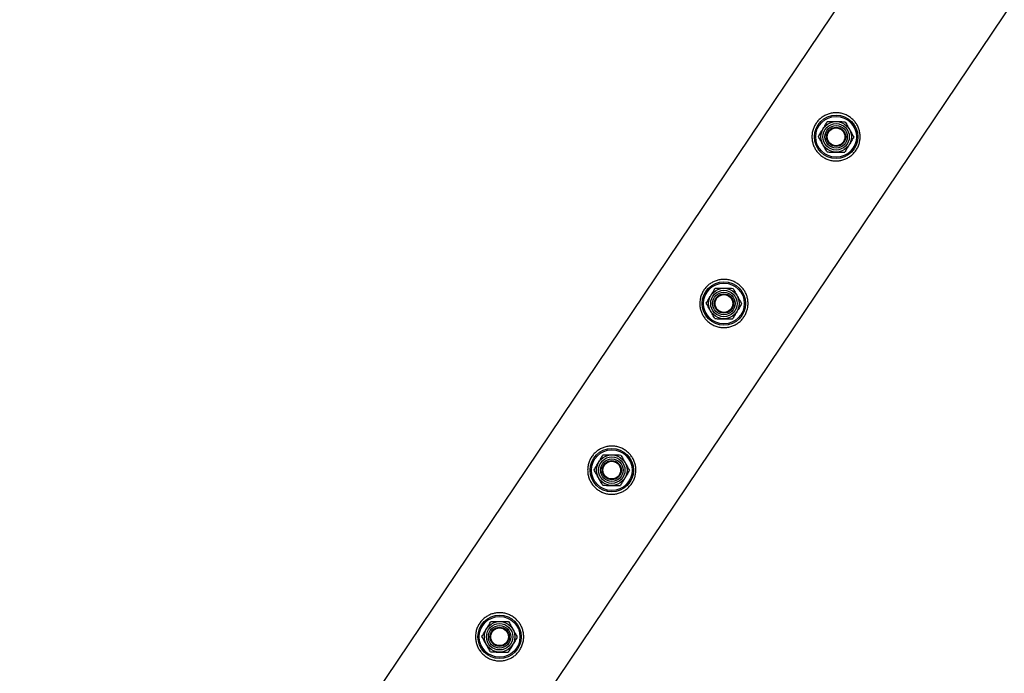
# Model space of a CAD drawing. Units: millimetres. Extents: x 0 to 5940, y 0 to 4206.
# Drawn here: x 705 to 766, y 3117 to 3157 of the extents above; entities that cross this region are included whole.
import ezdxf

# ---------------------------------------------------------------- set-up
doc = ezdxf.new("R2010")
doc.units = ezdxf.units.MM
doc.header["$LTSCALE"] = 100
doc.layers.add('LE_NORM', color=179, linetype='Continuous', lineweight=50)
doc.styles.add('SLDTEXTSTYLE0', font='TXT', dxfattribs={"width": 0.605})
doc.dimstyles.new('SLDDIMSTYLE0', dxfattribs={"dimtxt": 35, "dimasz": 30, "dimexe": 0, "dimexo": 0.0625, "dimgap": 8.75, "dimtad": 1, "dimdec": 0, "dimrnd": 1e-09, "dimzin": 12, "dimdsep": 46, "dimtxsty": 'SLDTEXTSTYLE0', "dimsah": 1, "dimcen": 0.09, "dimadec": 0, "dimazin": 3, "dimtfac": 1, "dimtofl": 0, "dimtmove": 0, "dimatfit": 3, "dimfxl": 0, "dimfrac": 2, "dimtolj": 1, "dimtzin": 12, "dimarcsym": 0})

# ---------------------------------------------------------------- blocks, each defined once
blk = doc.blocks.new('_D_3')
at = {"layer": 'LE_NORM', "color": 7}
for p, q in [((1699.702, 3863.748), (340.202, 3863.748)), ((350.202, 3863.748), (350.202, 1547.552)), ((1699.702, 1547.552), (340.202, 1547.552))]:
    blk.add_line(p, q, dxfattribs=at)
for points in [[(350.202, 3863.748), (340.202, 3833.748), (360.202, 3833.748)], [(350.202, 1547.552), (360.202, 1577.552), (340.202, 1577.552)]]:
    blk.add_solid(points, dxfattribs=at)
at = {"layer": 'LE_NORM', "color": 7, "insert": (305.084, 2661.803), "char_height": 35, "attachment_point": 1, "rotation": 90, "style": 'SLDTEXTSTYLE0'}
blk.add_mtext('2316', dxfattribs=at)

msp = doc.modelspace()

# ---------------------------------------------------------------- linework, layer by layer
at = {"color": 7, "linetype": 'Continuous', "lineweight": 25}
for p, q in [((856.895, 3307.954), (717.564, 3100.895)), ((725.257, 3096.403), (864.272, 3302.994))]:
    msp.add_line(p, q, dxfattribs=at)
for centre, radius in [((756.025, 3150.09), 1.35), ((756.025, 3150.09), 1.267), ((756.025, 3150.09), 0.95), ((756.025, 3150.09), 0.821), ((756.025, 3150.09), 0.7), ((756.025, 3150.09), 0.6), ((756.025, 3150.09), 0.55), ((749.046, 3139.719), 1.35), ((749.046, 3139.719), 1.267), ((749.046, 3139.719), 0.95), ((749.046, 3139.719), 0.821), ((749.046, 3139.719), 0.7), ((749.046, 3139.719), 0.6), ((749.046, 3139.719), 0.55), ((742.068, 3129.348), 1.35), ((742.068, 3129.348), 1.267), ((742.068, 3129.348), 0.95), ((742.068, 3129.348), 0.821), ((742.068, 3129.348), 0.7), ((742.068, 3129.348), 0.6), ((742.068, 3129.348), 0.55), ((735.089, 3118.978), 1.35), ((735.089, 3118.978), 1.267), ((735.089, 3118.978), 0.95), ((735.089, 3118.978), 0.821), ((735.089, 3118.978), 0.7), ((735.089, 3118.978), 0.6), ((735.089, 3118.978), 0.55)]:
    msp.add_circle(centre, radius, dxfattribs=at)
for points, knots in [([(757.269, 3149.252), (757.22, 3149.187), (757.123, 3149.056), (756.939, 3148.893), (756.735, 3148.761), (756.51, 3148.663), (756.27, 3148.603), (756.018, 3148.583), (755.763, 3148.606), (755.515, 3148.671), (755.284, 3148.778), (755.078, 3148.918), (754.901, 3149.087), (754.755, 3149.279), (754.642, 3149.492), (754.563, 3149.724), (754.523, 3149.97), (754.523, 3150.224), (754.568, 3150.477), (754.655, 3150.718), (754.779, 3150.938), (754.933, 3151.129), (755.114, 3151.289), (755.316, 3151.419), (755.538, 3151.515), (755.777, 3151.576), (756.029, 3151.597), (756.284, 3151.575), (756.533, 3151.509), (756.764, 3151.404), (756.97, 3151.263), (757.147, 3151.095), (757.293, 3150.903), (757.407, 3150.69), (757.485, 3150.458), (757.527, 3150.212), (757.526, 3149.958), (757.482, 3149.707), (757.399, 3149.467), (757.312, 3149.324), (757.269, 3149.252)], [0, 0, 0, 0, 0.0257898, 0.0515841, 0.0773273, 0.1030762, 0.1297659, 0.1564543, 0.1838607, 0.2112596, 0.2376806, 0.2640996, 0.2894535, 0.3148121, 0.3405084, 0.3662093, 0.3931533, 0.4200946, 0.4474394, 0.4747758, 0.5008475, 0.5269194, 0.5520628, 0.5772123, 0.6031764, 0.6291434, 0.6564004, 0.6836521, 0.7107281, 0.737798, 0.7635623, 0.7893287, 0.8146648, 0.8400064, 0.8663019, 0.8925991, 0.9199623, 0.9473185, 0.9736617, 1, 1, 1, 1]), ([(755.209, 3150.576), (755.215, 3150.587), (755.266, 3150.672), (755.361, 3150.831), (755.446, 3150.975), (755.489, 3151.047)], [0, 0, 0, 0, 0.070092, 0.530785, 1, 1, 1, 1]), ([(755.489, 3151.047), (755.535, 3151.047), (755.714, 3151.044), (755.9, 3151.042), (756.038, 3151.04)], [0, 0, 0, 0, 0.2575513, 1, 1, 1, 1]), ([(756.038, 3151.04), (756.087, 3151.039), (756.273, 3151.037), (756.454, 3151.034), (756.586, 3151.032)], [0, 0, 0, 0, 0.2686336, 1, 1, 1, 1]), ([(756.586, 3151.032), (756.63, 3150.955), (756.717, 3150.798), (756.808, 3150.635), (756.854, 3150.554)], [0, 0, 0, 0, 0.495458, 1, 1, 1, 1]), ([(754.928, 3150.105), (754.973, 3150.181), (755.065, 3150.336), (755.161, 3150.495), (755.209, 3150.576)], [0, 0, 0, 0, 0.495458, 1, 1, 1, 1]), ([(756.854, 3150.554), (756.86, 3150.542), (756.908, 3150.456), (756.999, 3150.294), (757.08, 3150.149), (757.122, 3150.075)], [0, 0, 0, 0, 0.070092, 0.530785, 1, 1, 1, 1]), ([(755.196, 3149.626), (755.189, 3149.637), (755.141, 3149.723), (755.051, 3149.885), (754.969, 3150.031), (754.928, 3150.105)], [0, 0, 0, 0, 0.070092, 0.530785, 1, 1, 1, 1]), ([(755.463, 3149.147), (755.42, 3149.225), (755.332, 3149.382), (755.241, 3149.544), (755.196, 3149.626)], [0, 0, 0, 0, 0.495458, 1, 1, 1, 1]), ([(756.841, 3149.604), (756.834, 3149.593), (756.784, 3149.508), (756.689, 3149.348), (756.603, 3149.205), (756.56, 3149.132)], [0, 0, 0, 0, 0.070092, 0.530785, 1, 1, 1, 1]), ([(757.122, 3150.075), (757.076, 3149.998), (756.984, 3149.844), (756.889, 3149.684), (756.841, 3149.604)], [0, 0, 0, 0, 0.495458, 1, 1, 1, 1]), ([(755.463, 3149.147), (755.509, 3149.147), (755.688, 3149.144), (755.874, 3149.142), (756.012, 3149.14)], [0, 0, 0, 0, 0.257551, 1, 1, 1, 1]), ([(756.012, 3149.14), (756.062, 3149.139), (756.247, 3149.137), (756.428, 3149.134), (756.56, 3149.132)], [0, 0, 0, 0, 0.268634, 1, 1, 1, 1]), ([(750.291, 3138.882), (750.242, 3138.816), (750.144, 3138.685), (749.961, 3138.522), (749.756, 3138.391), (749.532, 3138.293), (749.292, 3138.233), (749.04, 3138.212), (748.784, 3138.235), (748.536, 3138.301), (748.305, 3138.407), (748.099, 3138.547), (747.923, 3138.716), (747.777, 3138.908), (747.664, 3139.121), (747.584, 3139.353), (747.544, 3139.599), (747.545, 3139.854), (747.59, 3140.107), (747.676, 3140.347), (747.801, 3140.567), (747.955, 3140.758), (748.135, 3140.919), (748.337, 3141.049), (748.559, 3141.145), (748.799, 3141.206), (749.05, 3141.226), (749.306, 3141.204), (749.554, 3141.138), (749.785, 3141.033), (749.991, 3140.892), (750.168, 3140.725), (750.314, 3140.532), (750.428, 3140.319), (750.507, 3140.088), (750.548, 3139.841), (750.548, 3139.587), (750.504, 3139.336), (750.42, 3139.096), (750.334, 3138.953), (750.291, 3138.882)], [0, 0, 0, 0, 0.02579, 0.051584, 0.077327, 0.103076, 0.129766, 0.156454, 0.183861, 0.21126, 0.237681, 0.2641, 0.289453, 0.314812, 0.340508, 0.366209, 0.393153, 0.420095, 0.447439, 0.474776, 0.500847, 0.526919, 0.552063, 0.577212, 0.603176, 0.629143, 0.6564, 0.683652, 0.710728, 0.737798, 0.763562, 0.789329, 0.814665, 0.840006, 0.866302, 0.892599, 0.919962, 0.947318, 0.973662, 1, 1, 1, 1]), ([(748.23, 3140.205), (748.237, 3140.216), (748.287, 3140.301), (748.382, 3140.461), (748.468, 3140.604), (748.511, 3140.677)], [0, 0, 0, 0, 0.070092, 0.530785, 1, 1, 1, 1]), ([(748.511, 3140.677), (748.557, 3140.676), (748.736, 3140.673), (748.921, 3140.671), (749.059, 3140.669)], [0, 0, 0, 0, 0.2575513, 1, 1, 1, 1]), ([(749.059, 3140.669), (749.109, 3140.668), (749.295, 3140.666), (749.475, 3140.663), (749.608, 3140.662)], [0, 0, 0, 0, 0.2686336, 1, 1, 1, 1]), ([(749.608, 3140.662), (749.651, 3140.584), (749.739, 3140.427), (749.83, 3140.265), (749.875, 3140.183)], [0, 0, 0, 0, 0.495458, 1, 1, 1, 1]), ([(747.949, 3139.734), (747.995, 3139.811), (748.087, 3139.965), (748.182, 3140.125), (748.23, 3140.205)], [0, 0, 0, 0, 0.495458, 1, 1, 1, 1]), ([(749.875, 3140.183), (749.882, 3140.172), (749.93, 3140.086), (750.02, 3139.924), (750.102, 3139.778), (750.143, 3139.704)], [0, 0, 0, 0, 0.070092, 0.530785, 1, 1, 1, 1]), ([(748.217, 3139.255), (748.211, 3139.267), (748.163, 3139.353), (748.072, 3139.515), (747.991, 3139.661), (747.949, 3139.734)], [0, 0, 0, 0, 0.070092, 0.530785, 1, 1, 1, 1]), ([(748.485, 3138.777), (748.441, 3138.854), (748.354, 3139.011), (748.263, 3139.174), (748.217, 3139.255)], [0, 0, 0, 0, 0.495458, 1, 1, 1, 1]), ([(749.862, 3139.233), (749.856, 3139.222), (749.805, 3139.137), (749.71, 3138.978), (749.625, 3138.834), (749.582, 3138.762)], [0, 0, 0, 0, 0.070092, 0.530785, 1, 1, 1, 1]), ([(750.143, 3139.704), (750.098, 3139.628), (750.006, 3139.473), (749.91, 3139.314), (749.862, 3139.233)], [0, 0, 0, 0, 0.495458, 1, 1, 1, 1]), ([(748.485, 3138.777), (748.531, 3138.776), (748.71, 3138.774), (748.895, 3138.771), (749.033, 3138.769)], [0, 0, 0, 0, 0.257551, 1, 1, 1, 1]), ([(749.033, 3138.769), (749.083, 3138.769), (749.269, 3138.766), (749.45, 3138.764), (749.582, 3138.762)], [0, 0, 0, 0, 0.268634, 1, 1, 1, 1]), ([(743.312, 3128.511), (743.263, 3128.446), (743.166, 3128.315), (742.982, 3128.152), (742.778, 3128.02), (742.553, 3127.922), (742.313, 3127.862), (742.061, 3127.841), (741.806, 3127.864), (741.558, 3127.93), (741.327, 3128.037), (741.121, 3128.176), (740.944, 3128.345), (740.798, 3128.537), (740.685, 3128.751), (740.606, 3128.983), (740.566, 3129.228), (740.566, 3129.483), (740.611, 3129.736), (740.698, 3129.977), (740.822, 3130.196), (740.976, 3130.387), (741.157, 3130.548), (741.359, 3130.678), (741.581, 3130.774), (741.821, 3130.835), (742.072, 3130.855), (742.327, 3130.833), (742.576, 3130.767), (742.807, 3130.662), (743.013, 3130.521), (743.19, 3130.354), (743.336, 3130.161), (743.45, 3129.948), (743.529, 3129.717), (743.57, 3129.471), (743.569, 3129.216), (743.525, 3128.965), (743.442, 3128.725), (743.355, 3128.583), (743.312, 3128.511)], [0, 0, 0, 0, 0.0257898, 0.0515841, 0.0773273, 0.1030762, 0.1297659, 0.1564543, 0.1838607, 0.2112596, 0.2376806, 0.2640996, 0.2894535, 0.3148121, 0.3405084, 0.3662093, 0.3931533, 0.4200946, 0.4474394, 0.4747758, 0.5008475, 0.5269194, 0.5520628, 0.5772123, 0.6031764, 0.6291434, 0.6564004, 0.6836521, 0.7107281, 0.737798, 0.7635623, 0.7893287, 0.8146648, 0.8400064, 0.8663019, 0.8925991, 0.9199623, 0.9473185, 0.9736617, 1, 1, 1, 1]), ([(741.252, 3129.835), (741.258, 3129.846), (741.309, 3129.93), (741.404, 3130.09), (741.489, 3130.233), (741.532, 3130.306)], [0, 0, 0, 0, 0.070092, 0.530785, 1, 1, 1, 1]), ([(741.532, 3130.306), (741.578, 3130.305), (741.757, 3130.303), (741.943, 3130.3), (742.081, 3130.298)], [0, 0, 0, 0, 0.2575513, 1, 1, 1, 1]), ([(742.081, 3130.298), (742.131, 3130.298), (742.316, 3130.295), (742.497, 3130.293), (742.629, 3130.291)], [0, 0, 0, 0, 0.2686336, 1, 1, 1, 1]), ([(742.629, 3130.291), (742.673, 3130.213), (742.76, 3130.056), (742.851, 3129.894), (742.897, 3129.812)], [0, 0, 0, 0, 0.495458, 1, 1, 1, 1]), ([(740.971, 3129.363), (741.017, 3129.44), (741.109, 3129.594), (741.204, 3129.754), (741.252, 3129.835)], [0, 0, 0, 0, 0.495458, 1, 1, 1, 1]), ([(742.897, 3129.812), (742.903, 3129.801), (742.951, 3129.715), (743.042, 3129.553), (743.123, 3129.407), (743.165, 3129.334)], [0, 0, 0, 0, 0.070092, 0.530785, 1, 1, 1, 1]), ([(741.239, 3128.885), (741.232, 3128.896), (741.184, 3128.982), (741.094, 3129.144), (741.012, 3129.29), (740.971, 3129.363)], [0, 0, 0, 0, 0.070092, 0.530785, 1, 1, 1, 1]), ([(741.506, 3128.406), (741.463, 3128.484), (741.375, 3128.641), (741.284, 3128.803), (741.239, 3128.885)], [0, 0, 0, 0, 0.495458, 1, 1, 1, 1]), ([(742.884, 3128.862), (742.877, 3128.851), (742.827, 3128.767), (742.732, 3128.607), (742.646, 3128.464), (742.603, 3128.391)], [0, 0, 0, 0, 0.070092, 0.530785, 1, 1, 1, 1]), ([(743.165, 3129.334), (743.119, 3129.257), (743.027, 3129.103), (742.932, 3128.943), (742.884, 3128.862)], [0, 0, 0, 0, 0.495458, 1, 1, 1, 1]), ([(741.506, 3128.406), (741.552, 3128.405), (741.731, 3128.403), (741.917, 3128.4), (742.055, 3128.399)], [0, 0, 0, 0, 0.257551, 1, 1, 1, 1]), ([(742.055, 3128.399), (742.105, 3128.398), (742.29, 3128.395), (742.471, 3128.393), (742.603, 3128.391)], [0, 0, 0, 0, 0.268634, 1, 1, 1, 1]), ([(736.334, 3118.14), (736.285, 3118.075), (736.187, 3117.944), (736.004, 3117.781), (735.799, 3117.649), (735.575, 3117.551), (735.335, 3117.491), (735.083, 3117.471), (734.827, 3117.494), (734.579, 3117.559), (734.348, 3117.666), (734.143, 3117.806), (733.966, 3117.975), (733.82, 3118.167), (733.707, 3118.38), (733.628, 3118.612), (733.587, 3118.858), (733.588, 3119.112), (733.633, 3119.365), (733.719, 3119.606), (733.844, 3119.826), (733.998, 3120.017), (734.179, 3120.177), (734.38, 3120.307), (734.602, 3120.403), (734.842, 3120.464), (735.093, 3120.485), (735.349, 3120.463), (735.597, 3120.397), (735.828, 3120.291), (736.034, 3120.151), (736.211, 3119.983), (736.357, 3119.791), (736.471, 3119.577), (736.55, 3119.346), (736.591, 3119.1), (736.591, 3118.846), (736.547, 3118.595), (736.463, 3118.355), (736.377, 3118.212), (736.334, 3118.14)], [0, 0, 0, 0, 0.02579, 0.051584, 0.077327, 0.103076, 0.129766, 0.156454, 0.183861, 0.21126, 0.237681, 0.2641, 0.289453, 0.314812, 0.340508, 0.366209, 0.393153, 0.420095, 0.447439, 0.474776, 0.500847, 0.526919, 0.552063, 0.577212, 0.603176, 0.629143, 0.6564, 0.683652, 0.710728, 0.737798, 0.763562, 0.789329, 0.814665, 0.840006, 0.866302, 0.892599, 0.919962, 0.947318, 0.973662, 1, 1, 1, 1]), ([(734.273, 3119.464), (734.28, 3119.475), (734.33, 3119.56), (734.425, 3119.719), (734.511, 3119.863), (734.554, 3119.935)], [0, 0, 0, 0, 0.070092, 0.530785, 1, 1, 1, 1]), ([(734.554, 3119.935), (734.6, 3119.935), (734.779, 3119.932), (734.964, 3119.93), (735.102, 3119.928)], [0, 0, 0, 0, 0.2575513, 1, 1, 1, 1]), ([(735.102, 3119.928), (735.152, 3119.927), (735.338, 3119.925), (735.518, 3119.922), (735.651, 3119.92)], [0, 0, 0, 0, 0.2686336, 1, 1, 1, 1]), ([(735.651, 3119.92), (735.694, 3119.843), (735.782, 3119.686), (735.873, 3119.523), (735.918, 3119.442)], [0, 0, 0, 0, 0.495458, 1, 1, 1, 1]), ([(733.992, 3118.993), (734.038, 3119.069), (734.13, 3119.224), (734.225, 3119.383), (734.273, 3119.464)], [0, 0, 0, 0, 0.495458, 1, 1, 1, 1]), ([(734.26, 3118.514), (734.254, 3118.525), (734.206, 3118.611), (734.115, 3118.773), (734.034, 3118.919), (733.992, 3118.993)], [0, 0, 0, 0, 0.070092, 0.530785, 1, 1, 1, 1]), ([(736.186, 3118.963), (736.141, 3118.886), (736.049, 3118.732), (735.954, 3118.572), (735.906, 3118.492)], [0, 0, 0, 0, 0.495458, 1, 1, 1, 1]), ([(735.918, 3119.442), (735.925, 3119.43), (735.973, 3119.344), (736.063, 3119.182), (736.145, 3119.036), (736.186, 3118.963)], [0, 0, 0, 0, 0.070092, 0.530785, 1, 1, 1, 1]), ([(734.528, 3118.035), (734.484, 3118.113), (734.397, 3118.27), (734.306, 3118.432), (734.26, 3118.514)], [0, 0, 0, 0, 0.495458, 1, 1, 1, 1]), ([(735.906, 3118.492), (735.899, 3118.48), (735.848, 3118.396), (735.753, 3118.236), (735.668, 3118.093), (735.625, 3118.02)], [0, 0, 0, 0, 0.070092, 0.530785, 1, 1, 1, 1]), ([(734.528, 3118.035), (734.574, 3118.035), (734.753, 3118.032), (734.939, 3118.03), (735.076, 3118.028)], [0, 0, 0, 0, 0.257551, 1, 1, 1, 1]), ([(735.076, 3118.028), (735.126, 3118.027), (735.312, 3118.025), (735.493, 3118.022), (735.625, 3118.02)], [0, 0, 0, 0, 0.268634, 1, 1, 1, 1])]:
    msp.add_open_spline(points, degree=3, knots=knots, dxfattribs=at)

# ---------------------------------------------------------------- dimensions: what is measured, and where the dimension line sits
at = {"layer": 'LE_NORM', "color": 7}
dim = msp.add_linear_dim(base=(350.202, 1547.552), p1=(1709.702, 3863.748), p2=(1709.702, 1547.552), angle=90, dimstyle='SLDDIMSTYLE0', dxfattribs=at)
dim.commit()
dim.dimension.update_dxf_attribs({"geometry": '_D_3', "text_midpoint": (350.202, 2705.65), "dimtype": 160})

doc.saveas('drawing.dxf')
